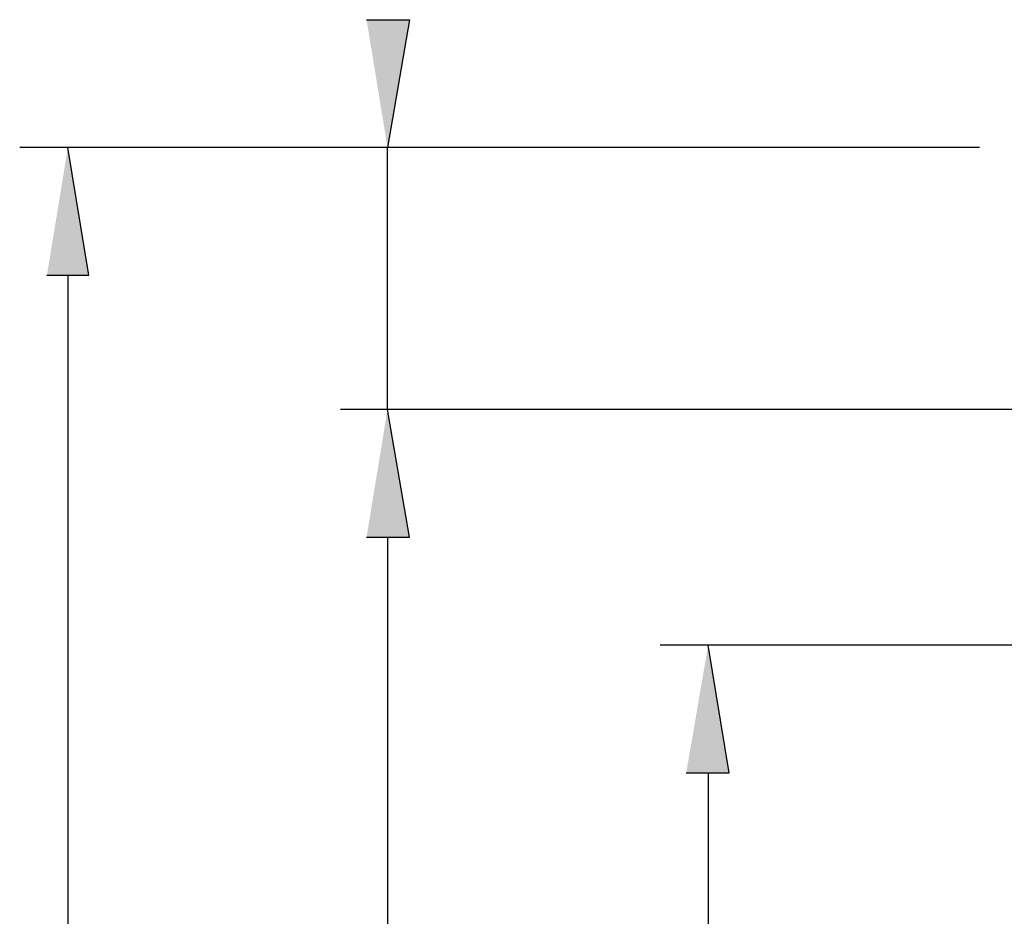
# Model space of a CAD drawing. Units: millimetres. Extents: x 11 to 192, y 80 to 222.
# Drawn here: x 14 to 34, y 136 to 154 of the extents above; entities that cross this region are included whole.
import ezdxf

# ---------------------------------------------------------------- set-up
doc = ezdxf.new("R2010")
doc.units = ezdxf.units.MM
doc.header["$MEASUREMENT"] = 0
doc.layers.add('BALN', color=7, linetype='Continuous')

msp = doc.modelspace()

# ---------------------------------------------------------------- hatches: boundary and pattern name
at = {"layer": 'BALN'}
for points in [[(21.135, 153.942), (22.003, 153.942), (21.558, 151.359)], [(14.679, 148.777), (15.526, 148.777), (15.102, 151.359)], [(21.135, 143.485), (22.003, 143.485), (21.558, 146.068)], [(21.135, 143.485), (22.003, 143.485), (21.558, 146.068)], [(27.591, 138.723), (28.459, 138.723), (28.035, 141.305)]]:
    msp.add_hatch(color=4, dxfattribs=at).paths.add_polyline_path(points)

# ---------------------------------------------------------------- linework, layer by layer
at = {"layer": 'BALN', "color": 4}
for p, q in [((33.517, 151.359), (14.129, 151.359)), ((33.517, 151.359), (20.606, 151.359)), ((21.558, 146.068), (21.558, 151.359)), ((15.102, 148.777), (15.102, 106.338)), ((43.233, 146.068), (20.606, 146.068)), ((43.233, 146.068), (20.606, 146.068)), ((21.558, 143.485), (21.558, 107.946)), ((21.558, 143.485), (21.558, 140.903)), ((55.573, 141.305), (27.062, 141.305)), ((28.035, 138.723), (28.035, 112.709))]:
    msp.add_line(p, q, dxfattribs=at)
for points in [[(21.135, 153.942), (22.003, 153.942), (21.558, 151.359)], [(14.679, 148.777), (15.526, 148.777), (15.102, 151.359)], [(21.135, 143.485), (22.003, 143.485), (21.558, 146.068)], [(21.135, 143.485), (22.003, 143.485), (21.558, 146.068)], [(27.591, 138.723), (28.459, 138.723), (28.035, 141.305)]]:
    msp.add_lwpolyline(points, dxfattribs=at)

doc.saveas('drawing.dxf')
